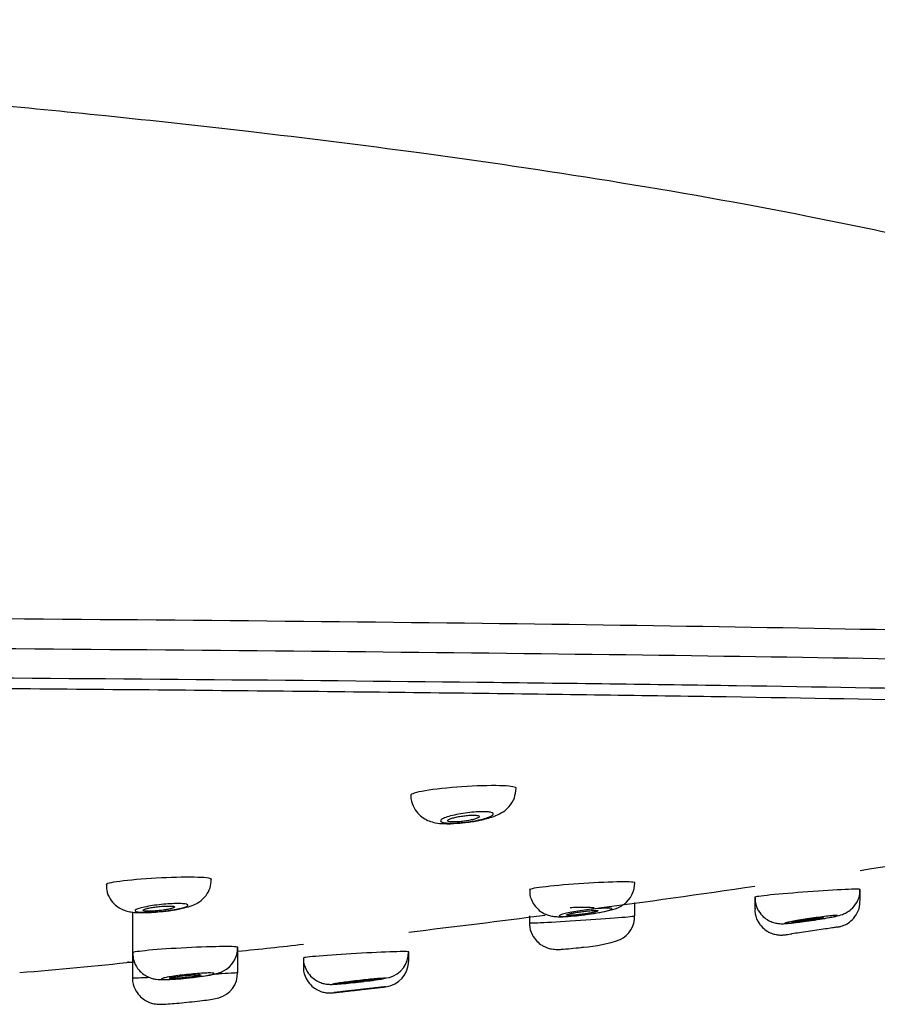
# Model space of a CAD drawing. Units: millimetres. Extents: x 6 to 291, y 4 to 413.
# Drawn here: x 241 to 246, y 281 to 287 of the extents above; entities that cross this region are included whole.
import ezdxf

# ---------------------------------------------------------------- set-up
doc = ezdxf.new("R2010")
doc.units = ezdxf.units.MM
doc.layers.add('Default', color=7, linetype='Continuous')

msp = doc.modelspace()

# ---------------------------------------------------------------- linework, layer by layer
at = {"layer": 'Default', "color": 7, "linetype": 'Continuous'}
for p, q in [((246.20565, 281.3862), (246.20565, 281.45893)), ((244.78026, 281.29216), (244.78026, 281.37606)), ((245.53898, 281.41024), (245.53898, 281.33751)), ((241.60212, 281.31604), (241.60212, 281.05867)), ((244.1136, 281.29306), (244.1136, 281.24824)), ((241.60212, 281.05867), (241.60212, 280.89985)), ((242.26879, 280.93394), (242.26879, 281.09276)), ((243.34971, 281.0087), (243.34971, 281.06386)), ((242.68304, 281.02612), (242.68304, 280.97096)), ((242.87299, 280.8056), (242.9174, 280.81061)), ((243.1146, 280.83303), (243.18694, 280.84132))]:
    msp.add_line(p, q, dxfattribs=at)
for centre, radius, start, end in [((243.07587, 282.24601), 0.96505, 347.532864, 351.261144), ((233.4424, 364.26657), 83.66585, 278.7752185, 280.3634305), ((241.94411, 281.51683), 0.15574, 322.258684, 1.847446), ((244.61387, 281.4995), 0.16569, 306.468659, 0.615582), ((233.4424, 364.26657), 83.66585, 277.5979335, 278.3137837), ((233.4424, 364.26657), 83.66585, 276.8012986, 277.3962698), ((244.61842, 281.28607), 0.1597, 295.339362, 2.141318), ((233.4424, 364.26657), 83.66585, 276.0562676, 276.3416916), ((244.40523, 281.93379), 0.84059, 273.434843, 289.568085), ((242.10766, 281.08549), 0.15852, 295.996152, 2.607794), ((243.1855, 281.05941), 0.16227, 285.048606, 1.613669), ((233.4424, 364.26657), 83.66585, 275.1057571, 275.6028081), ((243.18303, 281.00863), 0.16662, 276.554604, 0.034601), ((242.10589, 280.92806), 0.16044, 285.264554, 2.090517), ((242.89826, 282.42467), 1.5572, 274.840406, 276.234002), ((242.89826, 282.42467), 1.5572, 276.899198, 282.211368), ((236.78299, 335.93862), 55.4682, 276.541378, 276.64545)]:
    msp.add_arc(centre, radius, start, end, dxfattribs=at)
msp.add_ellipse((244.44646, 281.34306), major_axis=(-0.07592, 0), ratio=0.0174238, start_param=3.1412901, end_param=6.2831853, dxfattribs=at)
for points, knots in [([(251.56679, 282.86304), (251.52721, 283.03157), (251.45706, 283.30826), (251.18725, 283.68062), (250.87368, 283.96435), (250.33114, 284.33596), (249.51618, 284.71789), (248.40124, 285.10851), (247.1838, 285.44336), (245.90745, 285.72242), (244.63845, 285.94683), (243.45807, 286.12005), (242.39501, 286.25261), (241.47348, 286.35298), (240.66818, 286.43148), (239.89732, 286.49963), (239.05153, 286.56724), (238.02004, 286.6407), (236.87174, 286.71154), (235.71887, 286.77237), (234.68362, 286.81963), (233.82156, 286.85422), (233.02897, 286.88276), (232.27137, 286.90732), (231.48418, 286.92995), (230.80339, 286.94736), (230.31233, 286.95898), (230.09355, 286.96371), (230.02613, 286.96517)], [0, 0, 0, 0, 0.0209238, 0.0402701, 0.0589453, 0.0771343, 0.1272228, 0.1777555, 0.2338399, 0.2946365, 0.3510441, 0.4047692, 0.4528879, 0.4931586, 0.527733, 0.5602837, 0.596399, 0.6415707, 0.6969285, 0.7496975, 0.7954255, 0.8350471, 0.8643675, 0.9007055, 0.9366144, 0.9688844, 0.9918141, 1, 1, 1, 1]), ([(228.01506, 283.20286), (229.42164, 283.20044), (230.82786, 283.20478), (233.63208, 283.20211), (235.02832, 283.19915), (237.09787, 283.19266), (237.78397, 283.19011), (239.12867, 283.18395), (239.78932, 283.18033), (241.73108, 283.16739), (242.97229, 283.15603), (245.31923, 283.12523), (246.37458, 283.10636), (247.7729, 283.0747), (248.21055, 283.06358), (249.01229, 283.04103), (249.37574, 283.02959), (250.02888, 283.00667), (250.31607, 282.99523), (250.81065, 282.97252), (251.01797, 282.96129), (251.34822, 282.93916), (251.47478, 282.9285), (251.60288, 282.91182), (251.63417, 282.90619), (251.66925, 282.89407), (251.67174, 282.88748), (251.67171, 282.88145)], [0, 0, 0, 0, 0.125, 0.125, 0.25, 0.25, 0.3125, 0.3125, 0.375, 0.375, 0.5, 0.5, 0.625, 0.625, 0.6875, 0.6875, 0.75, 0.75, 0.8125, 0.8125, 0.875, 0.875, 0.9375, 0.9375, 0.96875, 0.96875, 1, 1, 1, 1]), ([(251.57656, 282.70034), (251.57652, 282.70634), (251.57256, 282.71214), (251.53634, 282.72392), (251.50511, 282.72987), (251.37803, 282.74814), (251.25237, 282.76017), (250.92336, 282.78391), (250.71675, 282.79566), (250.22418, 282.8188), (249.93816, 282.83015), (249.28772, 282.85225), (248.92573, 282.86297), (248.12712, 282.88358), (247.69125, 282.89346), (246.29839, 282.92127), (245.24643, 282.93759), (242.90844, 282.96546), (241.67188, 282.97637), (239.73746, 282.98934), (239.07933, 282.99308), (237.7398, 282.99956), (237.05637, 283.00232), (234.99536, 283.00936), (233.60495, 283.01231), (230.81265, 283.01635), (229.41243, 283.01748), (228.01185, 283.01835)], [0, 0, 0, 0, 0.03125, 0.03125, 0.0625, 0.0625, 0.125, 0.125, 0.1875, 0.1875, 0.25, 0.25, 0.3125, 0.3125, 0.375, 0.375, 0.5, 0.5, 0.625, 0.625, 0.6875, 0.6875, 0.75, 0.75, 0.875, 0.875, 1, 1, 1, 1]), ([(227.98843, 282.83004), (229.36323, 282.82849), (230.73756, 282.8278), (233.47879, 282.82477), (234.84419, 282.82251), (236.86936, 282.81704), (237.54131, 282.81494), (238.85869, 282.80947), (239.50609, 282.80612), (241.41002, 282.7948), (242.62784, 282.78484), (244.35537, 282.76515), (244.90479, 282.75796), (245.94012, 282.7424), (246.4278, 282.734), (247.3422, 282.71558), (247.77085, 282.70548), (248.55548, 282.68461), (248.91078, 282.67376), (249.54829, 282.65122), (249.82767, 282.6396), (250.30868, 282.6159), (250.51007, 282.60382), (250.82999, 282.57973), (250.94984, 282.56757), (251.07009, 282.54924), (251.10029, 282.54319), (251.14073, 282.53139), (251.15002, 282.52527), (251.15095, 282.51965)], [0, 0, 0, 0, 0.125, 0.125, 0.25, 0.25, 0.3125, 0.3125, 0.375, 0.375, 0.5, 0.5, 0.5625, 0.5625, 0.625, 0.625, 0.6875, 0.6875, 0.75, 0.75, 0.8125, 0.8125, 0.875, 0.875, 0.9375, 0.9375, 0.96875, 0.96875, 1, 1, 1, 1]), ([(250.90903, 282.45989), (250.90077, 282.47031), (250.86149, 282.48083), (250.71281, 282.50303), (250.59445, 282.51477), (250.27949, 282.53795), (250.08291, 282.54939), (249.60823, 282.57205), (249.33065, 282.58322), (248.39616, 282.61537), (247.63299, 282.63533), (246.26328, 282.66266), (245.77572, 282.67121), (244.75086, 282.68722), (244.2122, 282.69466), (243.08292, 282.7083), (242.48889, 282.71457), (241.27016, 282.72598), (240.64816, 282.73093), (238.75061, 282.74445), (237.44303, 282.75128), (234.76822, 282.76202), (233.41485, 282.76553), (230.70651, 282.77126), (229.34785, 282.77322), (227.98794, 282.77481)], [0, 0, 0, 0, 0.0551537, 0.0551537, 0.1181435, 0.1181435, 0.1811332, 0.1811332, 0.244123, 0.244123, 0.3701025, 0.3701025, 0.4330922, 0.4330922, 0.496082, 0.496082, 0.5590717, 0.5590717, 0.6220615, 0.6220615, 0.748041, 0.748041, 0.8740205, 0.8740205, 1, 1, 1, 1]), ([(244.02974, 282.09979), (244.02966, 282.10745), (243.99996, 282.11309), (243.89014, 282.11795), (243.80544, 282.11642), (243.63169, 282.10616), (243.54321, 282.09753), (243.41094, 282.07782), (243.36986, 282.06716), (243.36337, 282.05776), (243.36312, 282.05702), (243.36314, 282.0563)], [0, 0, 0, 0, 0.2286005, 0.2286005, 0.4785004, 0.4785004, 0.7284003, 0.7284003, 0.9783002, 0.9783002, 1, 1, 1, 1]), ([(243.36437, 282.05711), (243.3639, 282.05419), (243.36041, 282.03213), (243.37431, 281.9884), (243.40303, 281.94216), (243.44014, 281.91048), (243.47928, 281.89091), (243.52293, 281.87941), (243.57718, 281.87421), (243.64858, 281.87573), (243.69976, 281.88209), (243.72368, 281.88521)], [0, 0, 0, 0, 0.0164758, 0.1444262, 0.256534, 0.3524919, 0.4432409, 0.539111, 0.6720668, 0.8677105, 1, 1, 1, 1]), ([(243.72368, 281.88521), (243.72974, 281.88586), (243.76201, 281.88936), (243.82894, 281.90324), (243.89292, 281.92181), (243.94424, 281.94685), (243.98974, 281.98336), (244.00712, 282.01617), (244.01816, 282.03768)], [0, 0, 0, 0, 0.0433298, 0.2679307, 0.5214248, 0.6869298, 0.8252387, 1, 1, 1, 1]), ([(243.88442, 281.93499), (243.88311, 281.93151), (243.87845, 281.92761), (243.87086, 281.92361), (243.86328, 281.91961), (243.85258, 281.9154), (243.83963, 281.91132), (243.82659, 281.90721), (243.81091, 281.90312), (243.79388, 281.89939), (243.77689, 281.89567), (243.75808, 281.89221), (243.73904, 281.8893), (243.72027, 281.88644), (243.70074, 281.88404), (243.68213, 281.88231), (243.6639, 281.88062), (243.64604, 281.87953), (243.6301, 281.87915), (243.61442, 281.87877), (243.60016, 281.87907), (243.5885, 281.88001), (243.57691, 281.88094), (243.56757, 281.88253), (243.56122, 281.88466), (243.55482, 281.88679), (243.55127, 281.88952), (243.55079, 281.89262), (243.55031, 281.89577), (243.553, 281.89937), (243.55859, 281.90315), (243.56429, 281.90701), (243.57316, 281.91114), (243.58446, 281.91523), (243.59593, 281.91937), (243.61022, 281.92356), (243.62616, 281.92747), (243.64213, 281.93139), (243.66021, 281.93512), (243.6789, 281.93834), (243.69736, 281.94153), (243.71694, 281.94432), (243.73595, 281.94645), (243.75459, 281.94853), (243.7732, 281.95004), (243.79018, 281.95084), (243.80683, 281.95163), (243.82237, 281.95175), (243.83549, 281.9512), (243.84849, 281.95065), (243.85946, 281.94942), (243.86754, 281.94763), (243.87566, 281.94583), (243.88108, 281.94342), (243.88342, 281.94058), (243.88484, 281.93887), (243.88517, 281.93699), (243.88442, 281.93499)], [0, 0, 0, 0, 0.0549585, 0.0549585, 0.0549585, 0.1098854, 0.1098854, 0.1098854, 0.1652452, 0.1652452, 0.1652452, 0.2204677, 0.2204677, 0.2204677, 0.2748701, 0.2748701, 0.2748701, 0.3281499, 0.3281499, 0.3281499, 0.3805175, 0.3805175, 0.3805175, 0.4325683, 0.4325683, 0.4325683, 0.4850079, 0.4850079, 0.4850079, 0.5383737, 0.5383737, 0.5383737, 0.5928292, 0.5928292, 0.5928292, 0.648076, 0.648076, 0.648076, 0.7034423, 0.7034423, 0.7034423, 0.758172, 0.758172, 0.758172, 0.8117994, 0.8117994, 0.8117994, 0.8643792, 0.8643792, 0.8643792, 0.9164315, 0.9164315, 0.9164315, 0.9686764, 0.9686764, 0.9686764, 1, 1, 1, 1]), ([(243.59644, 281.89485), (243.59644, 281.89294), (243.59832, 281.89125), (243.60198, 281.88991), (243.60564, 281.88857), (243.61118, 281.88756), (243.61815, 281.88695), (243.62502, 281.88636), (243.63349, 281.88615), (243.64283, 281.88634), (243.65209, 281.88653), (243.66246, 281.88713), (243.67309, 281.88807), (243.68377, 281.88902), (243.695, 281.89034), (243.70586, 281.89193), (243.7169, 281.89355), (243.72786, 281.89548), (243.73789, 281.89757), (243.74811, 281.89971), (243.75763, 281.90206), (243.76571, 281.90445), (243.7739, 281.90688), (243.78083, 281.9094), (243.78591, 281.91182), (243.79101, 281.91425), (243.79439, 281.91664), (243.79574, 281.91879), (243.79708, 281.92091), (243.79646, 281.92286), (243.79388, 281.92446), (243.79136, 281.92603), (243.78687, 281.9273), (243.7808, 281.92817), (243.77484, 281.92901), (243.76717, 281.92948), (243.75845, 281.92954), (243.74983, 281.9296), (243.73994, 281.92925), (243.7296, 281.92853), (243.71925, 281.92781), (243.70818, 281.9267), (243.69727, 281.92529), (243.68623, 281.92387), (243.67507, 281.9221), (243.66466, 281.92014), (243.65406, 281.91814), (243.64396, 281.91589), (243.63516, 281.91356), (243.62621, 281.91119), (243.61836, 281.90868), (243.61225, 281.90624), (243.60609, 281.90377), (243.60152, 281.9013), (243.59896, 281.89904), (243.59729, 281.89756), (243.59644, 281.89615), (243.59644, 281.89485)], [0, 0, 0, 0, 0.0531843, 0.0531843, 0.0531843, 0.1064169, 0.1064169, 0.1064169, 0.158975, 0.158975, 0.158975, 0.2110926, 0.2110926, 0.2110926, 0.2634531, 0.2634531, 0.2634531, 0.3166249, 0.3166249, 0.3166249, 0.3708454, 0.3708454, 0.3708454, 0.425916, 0.425916, 0.425916, 0.4812537, 0.4812537, 0.4812537, 0.5361293, 0.5361293, 0.5361293, 0.5900141, 0.5900141, 0.5900141, 0.6428412, 0.6428412, 0.6428412, 0.6950189, 0.6950189, 0.6950189, 0.7472183, 0.7472183, 0.7472183, 0.8000824, 0.8000824, 0.8000824, 0.8539774, 0.8539774, 0.8539774, 0.9088414, 0.9088414, 0.9088414, 0.9641829, 0.9641829, 0.9641829, 1, 1, 1, 1]), ([(242.10098, 281.52246), (242.10545, 281.52918), (242.07371, 281.53406), (241.95686, 281.53761), (241.87158, 281.5362), (241.69779, 281.52787), (241.60977, 281.52102), (241.4793, 281.50554), (241.43962, 281.49724), (241.43489, 281.49017), (241.43475, 281.48975), (241.43476, 281.48933)], [0, 0, 0, 0, 0.2460113, 0.2460113, 0.4920227, 0.4920227, 0.738034, 0.738034, 0.9840454, 0.9840454, 1, 1, 1, 1]), ([(241.43751, 281.48953), (241.437, 281.47647), (241.43627, 281.44649), (241.45698, 281.40026), (241.4891, 281.36212), (241.52446, 281.33766), (241.55998, 281.32327), (241.59755, 281.31527), (241.64455, 281.31153), (241.70987, 281.31237), (241.75884, 281.31684), (241.78214, 281.31908)], [0, 0, 0, 0, 0.0740718, 0.1977046, 0.2979438, 0.3865266, 0.4689403, 0.5543679, 0.6784238, 0.8681137, 1, 1, 1, 1]), ([(244.78011, 281.50098), (244.78276, 281.50572), (244.74912, 281.50801), (244.62959, 281.50665), (244.54358, 281.50294), (244.36981, 281.49168), (244.28249, 281.4842), (244.15442, 281.46948), (244.11639, 281.46256), (244.11365, 281.45772), (244.1136, 281.45755), (244.1136, 281.45738)], [0, 0, 0, 0, 0.2476627, 0.2476627, 0.4953254, 0.4953254, 0.7429882, 0.7429882, 0.9906509, 0.9906509, 1, 1, 1, 1]), ([(241.78214, 281.31908), (241.7869, 281.31945), (241.81614, 281.32179), (241.8777, 281.33106), (241.93997, 281.34398), (241.98535, 281.35868), (242.03021, 281.38141), (242.05279, 281.40569), (242.06727, 281.4215)], [0, 0, 0, 0, 0.0375221, 0.267344, 0.5126535, 0.6919171, 0.8289322, 1, 1, 1, 1]), ([(244.11637, 281.45769), (244.11566, 281.44682), (244.11417, 281.41831), (244.1334, 281.37276), (244.1649, 281.33371), (244.19931, 281.30917), (244.23232, 281.29537), (244.26199, 281.28888), (244.29173, 281.28626), (244.33036, 281.2864), (244.38966, 281.2904), (244.43567, 281.2959), (244.45859, 281.29871)], [0, 0, 0, 0, 0.0613056, 0.1866307, 0.2866735, 0.3721224, 0.4471035, 0.5137371, 0.5820692, 0.6960463, 0.869739, 1, 1, 1, 1]), ([(246.20563, 281.45881), (246.2065, 281.46141), (246.17106, 281.4613), (246.0491, 281.45589), (245.96245, 281.45058), (245.78874, 281.43786), (245.70202, 281.4305), (245.57628, 281.41773), (245.53988, 281.41259), (245.53899, 281.41), (245.53898, 281.40997), (245.53898, 281.40994)], [0, 0, 0, 0, 0.2492641, 0.2492641, 0.4985281, 0.4985281, 0.7477922, 0.7477922, 0.9970562, 0.9970562, 1, 1, 1, 1]), ([(246.09511, 281.30137), (246.10394, 281.30498), (246.1209, 281.31225), (246.15568, 281.33647), (246.18654, 281.3756), (246.20515, 281.42179), (246.20361, 281.44804), (246.20292, 281.45779)], [0, 0, 0, 0, 0.142346, 0.3206969, 0.5962909, 0.8709174, 1, 1, 1, 1]), ([(241.95185, 281.35823), (241.95089, 281.35567), (241.94663, 281.35277), (241.93945, 281.34976), (241.93228, 281.34676), (241.92199, 281.34357), (241.90945, 281.34046), (241.89684, 281.33733), (241.88161, 281.33419), (241.865, 281.3313), (241.84839, 281.32842), (241.82994, 281.3257), (241.8112, 281.32338), (241.7926, 281.32108), (241.77318, 281.31911), (241.75458, 281.31764), (241.7362, 281.31619), (241.71812, 281.31519), (241.70187, 281.31472), (241.68579, 281.31426), (241.67105, 281.31431), (241.6589, 281.31488), (241.6468, 281.31544), (241.63693, 281.31653), (241.63008, 281.31804), (241.6232, 281.31956), (241.61918, 281.32156), (241.61829, 281.32386), (241.6174, 281.32619), (241.61969, 281.32889), (241.62493, 281.33175), (241.63023, 281.33464), (241.6387, 281.33777), (241.64963, 281.34088), (241.66067, 281.34402), (241.67451, 281.34723), (241.69003, 281.35024), (241.70558, 281.35326), (241.72325, 281.35616), (241.74157, 281.3587), (241.75979, 281.36123), (241.77916, 281.36347), (241.79805, 281.36523), (241.81674, 281.36697), (241.83547, 281.36829), (241.85266, 281.36907), (241.86966, 281.36984), (241.88563, 281.3701), (241.89921, 281.36984), (241.9127, 281.36958), (241.92422, 281.36879), (241.93282, 281.36754), (241.94143, 281.36629), (241.94735, 281.36455), (241.95014, 281.36246), (241.95185, 281.36118), (241.95242, 281.35976), (241.95185, 281.35823)], [0, 0, 0, 0, 0.0543512, 0.0543512, 0.0543512, 0.1086821, 0.1086821, 0.1086821, 0.1632909, 0.1632909, 0.1632909, 0.217891, 0.217891, 0.217891, 0.2720852, 0.2720852, 0.2720852, 0.325658, 0.325658, 0.325658, 0.3786731, 0.3786731, 0.3786731, 0.4314357, 0.4314357, 0.4314357, 0.4843531, 0.4843531, 0.4843531, 0.5377643, 0.5377643, 0.5377643, 0.5918024, 0.5918024, 0.5918024, 0.6463315, 0.6463315, 0.6463315, 0.700992, 0.700992, 0.700992, 0.7553551, 0.7553551, 0.7553551, 0.8091247, 0.8091247, 0.8091247, 0.8622782, 0.8622782, 0.8622782, 0.9150677, 0.9150677, 0.9150677, 0.9678951, 0.9678951, 0.9678951, 1, 1, 1, 1]), ([(244.45859, 281.29871), (244.46166, 281.29906), (244.48744, 281.30196), (244.54339, 281.31066), (244.61414, 281.3247), (244.65687, 281.33476), (244.69721, 281.35523), (244.70958, 281.36423), (244.71236, 281.36625)], [0, 0, 0, 0, 0.0277462, 0.2707504, 0.5208774, 0.8345884, 0.9682265, 1, 1, 1, 1]), ([(245.54099, 281.41004), (245.54127, 281.39318), (245.54248, 281.36069), (245.56616, 281.31406), (245.5988, 281.27952), (245.63247, 281.25856), (245.66332, 281.24753), (245.68867, 281.24321), (245.70717, 281.24224), (245.72481, 281.24252), (245.7505, 281.24428), (245.79697, 281.24922), (245.86439, 281.25805), (245.93415, 281.26829), (246.00049, 281.27937), (246.05147, 281.28843), (246.07906, 281.29655), (246.09511, 281.30137)], [0, 0, 0, 0, 0.0603002, 0.1352324, 0.1955304, 0.246613, 0.2898869, 0.3250477, 0.3516806, 0.3799504, 0.4358544, 0.5360557, 0.6239479, 0.7155359, 0.8068182, 0.9014133, 1, 1, 1, 1]), ([(246.0655, 281.22153), (246.06721, 281.22182), (246.06962, 281.22226), (246.07744, 281.22392), (246.0943, 281.22832), (246.12298, 281.24029), (246.15955, 281.26743), (246.19001, 281.30981), (246.2062, 281.35378), (246.20392, 281.37835), (246.20314, 281.38602)], [0, 0, 0, 0, 0.061612, 0.09023, 0.1362301, 0.2793069, 0.4656496, 0.6822613, 0.9145893, 1, 1, 1, 1]), ([(241.66808, 281.32755), (241.66808, 281.32611), (241.66998, 281.32484), (241.67365, 281.32385), (241.67732, 281.32286), (241.68287, 281.32213), (241.68983, 281.32171), (241.69675, 281.3213), (241.70525, 281.32118), (241.71464, 281.32138), (241.72399, 281.32158), (241.73447, 281.32209), (241.74521, 281.32287), (241.756, 281.32365), (241.76734, 281.32472), (241.77832, 281.326), (241.7894, 281.32729), (241.80042, 281.32882), (241.81047, 281.33046), (241.82064, 281.33213), (241.83011, 281.33395), (241.83811, 281.3358), (241.84618, 281.33765), (241.85297, 281.33957), (241.85793, 281.3414), (241.8629, 281.34324), (241.86617, 281.34503), (241.86744, 281.34663), (241.86871, 281.34821), (241.86804, 281.34966), (241.86547, 281.35083), (241.86293, 281.35199), (241.85845, 281.35292), (241.85241, 281.35353), (241.84643, 281.35413), (241.83875, 281.35445), (241.83, 281.35445), (241.82131, 281.35445), (241.81133, 281.35413), (241.80089, 281.35353), (241.79044, 281.35292), (241.77924, 281.35201), (241.76821, 281.35088), (241.7571, 281.34974), (241.74585, 281.34833), (241.73538, 281.34678), (241.7248, 281.34521), (241.71472, 281.34345), (241.70596, 281.34165), (241.69712, 281.33982), (241.68938, 281.3379), (241.68339, 281.33604), (241.67736, 281.33417), (241.67293, 281.33231), (241.67046, 281.33062), (241.66888, 281.32953), (241.66808, 281.3285), (241.66808, 281.32755)], [0, 0, 0, 0, 0.0533309, 0.0533309, 0.0533309, 0.1066882, 0.1066882, 0.1066882, 0.1596789, 0.1596789, 0.1596789, 0.2124668, 0.2124668, 0.2124668, 0.2654488, 0.2654488, 0.2654488, 0.3189347, 0.3189347, 0.3189347, 0.3730224, 0.3730224, 0.3730224, 0.4275533, 0.4275533, 0.4275533, 0.4821699, 0.4821699, 0.4821699, 0.5364683, 0.5364683, 0.5364683, 0.5901848, 0.5901848, 0.5901848, 0.6433188, 0.6433188, 0.6433188, 0.6961266, 0.6961266, 0.6961266, 0.7490005, 0.7490005, 0.7490005, 0.8022999, 0.8022999, 0.8022999, 0.8562041, 0.8562041, 0.8562041, 0.9106338, 0.9106338, 0.9106338, 0.9652752, 0.9652752, 0.9652752, 1, 1, 1, 1]), ([(244.63569, 281.33649), (244.63513, 281.33481), (244.63131, 281.33268), (244.6246, 281.33029), (244.61788, 281.3279), (244.60809, 281.32519), (244.59604, 281.32238), (244.5839, 281.31954), (244.56913, 281.31653), (244.55296, 281.31358), (244.53667, 281.3106), (244.51849, 281.30762), (244.49993, 281.30486), (244.48136, 281.3021), (244.46189, 281.29949), (244.44315, 281.29726), (244.42453, 281.29505), (244.4061, 281.29314), (244.38945, 281.29171), (244.37298, 281.29029), (244.35778, 281.2893), (244.34516, 281.28882), (244.33266, 281.28834), (244.32234, 281.28835), (244.31507, 281.28886), (244.30783, 281.28936), (244.30341, 281.29036), (244.30215, 281.29177), (244.30089, 281.29318), (244.30276, 281.29505), (244.30758, 281.29721), (244.31244, 281.29939), (244.32043, 281.30194), (244.33087, 281.30463), (244.34143, 281.30736), (244.35478, 281.31031), (244.36982, 281.31326), (244.385, 281.31623), (244.40231, 281.31927), (244.42035, 281.32213), (244.43844, 281.325), (244.45776, 281.32777), (244.47669, 281.33021), (244.49554, 281.33263), (244.51454, 281.33479), (244.53207, 281.3365), (244.54944, 281.33819), (244.56585, 281.33948), (244.5799, 281.34027), (244.5938, 281.34104), (244.60578, 281.34134), (244.61482, 281.34113), (244.6238, 281.34093), (244.63013, 281.34022), (244.6333, 281.33907), (244.63523, 281.33838), (244.63603, 281.33751), (244.63569, 281.33649)], [0, 0, 0, 0, 0.0537034, 0.0537034, 0.0537034, 0.1073775, 0.1073775, 0.1073775, 0.1614792, 0.1614792, 0.1614792, 0.2159987, 0.2159987, 0.2159987, 0.2705795, 0.2705795, 0.2705795, 0.3248328, 0.3248328, 0.3248328, 0.3785157, 0.3785157, 0.3785157, 0.4316429, 0.4316429, 0.4316429, 0.4844725, 0.4844725, 0.4844725, 0.5373845, 0.5373845, 0.5373845, 0.5907198, 0.5907198, 0.5907198, 0.6446411, 0.6446411, 0.6446411, 0.6990616, 0.6990616, 0.6990616, 0.7536714, 0.7536714, 0.7536714, 0.8080676, 0.8080676, 0.8080676, 0.8619399, 0.8619399, 0.8619399, 0.9152173, 0.9152173, 0.9152173, 0.9680956, 0.9680956, 0.9680956, 1, 1, 1, 1]), ([(244.44693, 281.30228), (244.45824, 281.30378), (244.4697, 281.30546), (244.48034, 281.30719), (244.49099, 281.30891), (244.50111, 281.31074), (244.50989, 281.31251), (244.51868, 281.31428), (244.52636, 281.31604), (244.53227, 281.31766), (244.53816, 281.31926), (244.54246, 281.32076), (244.54479, 281.32202), (244.5471, 281.32327), (244.54754, 281.32432), (244.54606, 281.32508), (244.54459, 281.32583), (244.54119, 281.32633), (244.53615, 281.32651), (244.53114, 281.3267), (244.52437, 281.32659), (244.51641, 281.3262), (244.50845, 281.32581), (244.49908, 281.32512), (244.48907, 281.3242), (244.479, 281.32327), (244.46801, 281.32207), (244.457, 281.32071), (244.44588, 281.31934), (244.43443, 281.31776), (244.42359, 281.3161), (244.41264, 281.31442), (244.40201, 281.31263), (244.39256, 281.31085), (244.38307, 281.30907), (244.37451, 281.30726), (244.36761, 281.30558), (244.36072, 281.3039), (244.35529, 281.3023), (244.35179, 281.30091), (244.34833, 281.29954), (244.34666, 281.29833), (244.34696, 281.29741), (244.34726, 281.29649), (244.34949, 281.29582), (244.35348, 281.29545), (244.35743, 281.29508), (244.36322, 281.29501), (244.37036, 281.29522), (244.37748, 281.29544), (244.38613, 281.29595), (244.39561, 281.29672), (244.40513, 281.29749), (244.41573, 281.29853), (244.42655, 281.29977), (244.43324, 281.30053), (244.44011, 281.30138), (244.44693, 281.30228)], [0, 0, 0, 0, 0.0544792, 0.0544792, 0.0544792, 0.1089486, 0.1089486, 0.1089486, 0.1635378, 0.1635378, 0.1635378, 0.2179105, 0.2179105, 0.2179105, 0.2717687, 0.2717687, 0.2717687, 0.3250474, 0.3250474, 0.3250474, 0.3779398, 0.3779398, 0.3779398, 0.4308025, 0.4308025, 0.4308025, 0.483999, 0.483999, 0.483999, 0.5377501, 0.5377501, 0.5377501, 0.5920409, 0.5920409, 0.5920409, 0.6466198, 0.6466198, 0.6466198, 0.7011002, 0.7011002, 0.7011002, 0.7551353, 0.7551353, 0.7551353, 0.8085811, 0.8085811, 0.8085811, 0.8615588, 0.8615588, 0.8615588, 0.9143905, 0.9143905, 0.9143905, 0.9674529, 0.9674529, 0.9674529, 1, 1, 1, 1]), ([(245.54119, 281.33767), (245.54044, 281.3315), (245.53754, 281.30595), (245.55409, 281.26144), (245.58454, 281.21955), (245.61841, 281.19347), (245.65046, 281.17884), (245.67845, 281.17211), (245.69963, 281.1703), (245.71361, 281.17062), (245.72032, 281.17113), (245.72411, 281.17149), (245.72865, 281.172), (245.73845, 281.17325), (245.75317, 281.17524), (245.77197, 281.17792), (245.77453, 281.17828)], [0, 0, 0, 0, 0.0431984, 0.2073393, 0.334506, 0.4399198, 0.5289712, 0.6021426, 0.6584509, 0.6920587, 0.709265, 0.7239112, 0.7469352, 0.8064138, 0.9773045, 1, 1, 1, 1]), ([(244.11543, 281.24854), (244.11478, 281.24381), (244.11154, 281.21944), (244.12708, 281.17553), (244.1567, 281.13263), (244.19045, 281.1055), (244.22278, 281.08995), (244.25109, 281.08258), (244.27318, 281.08005), (244.29381, 281.07947), (244.32232, 281.0805), (244.3705, 281.08457), (244.42404, 281.09041), (244.45008, 281.09395), (244.45559, 281.0947)], [0, 0, 0, 0, 0.0265483, 0.1588771, 0.2616523, 0.3472656, 0.4205063, 0.4821119, 0.5313386, 0.5801118, 0.6687312, 0.8301499, 0.9689567, 1, 1, 1, 1]), ([(244.1136, 281.24794), (244.11367, 281.24655), (244.14683, 281.24734), (244.26394, 281.25302), (244.34913, 281.25801), (244.5249, 281.26955), (244.61201, 281.27587), (244.73863, 281.28624), (244.77747, 281.29024), (244.78011, 281.2919)], [0, 0, 0, 0, 0.24286442, 0.24286442, 0.49524294, 0.49524294, 0.74762147, 0.74762147, 1, 1, 1, 1]), ([(246.06354, 281.29413), (246.06336, 281.29335), (246.05998, 281.2921), (246.0537, 281.29048), (246.04742, 281.28885), (246.03809, 281.28682), (246.02647, 281.28453), (246.01479, 281.28223), (246.00048, 281.27962), (245.98473, 281.27691), (245.96881, 281.27418), (245.95099, 281.27127), (245.93272, 281.26842), (245.9143, 281.26555), (245.89492, 281.26267), (245.87619, 281.26001), (245.85742, 281.25735), (245.83877, 281.25483), (245.82182, 281.25269), (245.80495, 281.25055), (245.78929, 281.24871), (245.77617, 281.24733), (245.76319, 281.24597), (245.75233, 281.24501), (245.74455, 281.24455), (245.73685, 281.2441), (245.73194, 281.24412), (245.73024, 281.24461), (245.72855, 281.2451), (245.72998, 281.24606), (245.73441, 281.24743), (245.73885, 281.2488), (245.7464, 281.2506), (245.75642, 281.25269), (245.76652, 281.25479), (245.77941, 281.25725), (245.79401, 281.25984), (245.80878, 281.26247), (245.82569, 281.26532), (245.84338, 281.26815), (245.86123, 281.27102), (245.88036, 281.27395), (245.89919, 281.2767), (245.91809, 281.27947), (245.93721, 281.28214), (245.95497, 281.28449), (245.97265, 281.28682), (245.98947, 281.28891), (246.00398, 281.29055), (246.01836, 281.29218), (246.03087, 281.29343), (246.04043, 281.29419), (246.04989, 281.29494), (246.05673, 281.29523), (246.06036, 281.29503), (246.06258, 281.2949), (246.06365, 281.2946), (246.06354, 281.29413)], [0, 0, 0, 0, 0.05314, 0.05314, 0.05314, 0.1062565, 0.1062565, 0.1062565, 0.1597306, 0.1597306, 0.1597306, 0.213795, 0.213795, 0.213795, 0.268298, 0.268298, 0.268298, 0.3228913, 0.3228913, 0.3228913, 0.3771802, 0.3771802, 0.3771802, 0.4309061, 0.4309061, 0.4309061, 0.4840652, 0.4840652, 0.4840652, 0.5369031, 0.5369031, 0.5369031, 0.589797, 0.589797, 0.589797, 0.6430951, 0.6430951, 0.6430951, 0.6969752, 0.6969752, 0.6969752, 0.7513682, 0.7513682, 0.7513682, 0.8059779, 0.8059779, 0.8059779, 0.8604031, 0.8604031, 0.8604031, 0.9143207, 0.9143207, 0.9143207, 0.9676388, 0.9676388, 0.9676388, 1, 1, 1, 1]), ([(245.77233, 281.25118), (245.77233, 281.25134), (245.77256, 281.25153), (245.77304, 281.25176), (245.77437, 281.25239), (245.77759, 281.2533), (245.78242, 281.2544), (245.78728, 281.25551), (245.7939, 281.25685), (245.80174, 281.25831), (245.80965, 281.25979), (245.81901, 281.26142), (245.82904, 281.26309), (245.83918, 281.26477), (245.8503, 281.26652), (245.86147, 281.26821), (245.87271, 281.26991), (245.88432, 281.27158), (245.89534, 281.2731), (245.90635, 281.27461), (245.91707, 281.276), (245.92661, 281.27715), (245.93607, 281.27829), (245.94462, 281.27924), (245.95152, 281.27989), (245.95835, 281.28054), (245.96376, 281.28092), (245.96728, 281.28101), (245.97076, 281.2811), (245.97248, 281.2809), (245.9723, 281.28043), (245.97212, 281.27996), (245.97005, 281.27921), (245.96627, 281.27824), (245.96248, 281.27727), (245.95686, 281.27605), (245.94989, 281.27468), (245.94285, 281.2733), (245.93426, 281.27174), (245.9248, 281.27012), (245.91525, 281.26849), (245.90456, 281.26675), (245.89361, 281.26505), (245.88664, 281.26396), (245.87946, 281.26288), (245.87232, 281.26183)], [0, 0, 0, 0, 0.0252636, 0.0252636, 0.0252636, 0.0957198, 0.0957198, 0.0957198, 0.1665488, 0.1665488, 0.1665488, 0.2380824, 0.2380824, 0.2380824, 0.3103554, 0.3103554, 0.3103554, 0.3830814, 0.3830814, 0.3830814, 0.4557649, 0.4557649, 0.4557649, 0.5279204, 0.5279204, 0.5279204, 0.599301, 0.599301, 0.599301, 0.6700103, 0.6700103, 0.6700103, 0.7404444, 0.7404444, 0.7404444, 0.8111087, 0.8111087, 0.8111087, 0.8824049, 0.8824049, 0.8824049, 0.9544669, 0.9544669, 0.9544669, 1, 1, 1, 1]), ([(245.87232, 281.26183), (245.86106, 281.26018), (245.84965, 281.25859), (245.83901, 281.25718), (245.82837, 281.25577), (245.81822, 281.25451), (245.80942, 281.25351), (245.80068, 281.25251), (245.79302, 281.25173), (245.78712, 281.25125), (245.78127, 281.25078), (245.77698, 281.25057), (245.7746, 281.25066)], [0, 0, 0, 0, 0.2514244, 0.2514244, 0.2514244, 0.50295617, 0.50295617, 0.50295617, 0.75282721, 0.75282721, 0.75282721, 1, 1, 1, 1]), ([(246.06354, 281.22132), (246.06336, 281.22119), (246.05998, 281.2206), (246.0537, 281.21958), (246.04742, 281.21857), (246.03809, 281.21711), (246.02647, 281.21533), (246.01479, 281.21353), (246.00048, 281.21136), (245.98473, 281.209), (245.96881, 281.20661), (245.95099, 281.20395), (245.93272, 281.20125), (245.9143, 281.19852), (245.89492, 281.19567), (245.87619, 281.19293), (245.85742, 281.19019), (245.83877, 281.18748), (245.82182, 281.18503), (245.80495, 281.1826), (245.78929, 281.18036), (245.77617, 281.17851), (245.77551, 281.17841), (245.77485, 281.17832), (245.77419, 281.17823)], [0, 0, 0, 0, 0.1398681, 0.1398681, 0.1398681, 0.2796742, 0.2796742, 0.2796742, 0.4204217, 0.4204217, 0.4204217, 0.5627229, 0.5627229, 0.5627229, 0.7061784, 0.7061784, 0.7061784, 0.8498717, 0.8498717, 0.8498717, 0.992764, 0.992764, 0.992764, 1, 1, 1, 1]), ([(242.26871, 281.09241), (242.27064, 281.0962), (242.23634, 281.09808), (242.11591, 281.09717), (242.02964, 281.09432), (241.85582, 281.08554), (241.76866, 281.07965), (241.6415, 281.06801), (241.60415, 281.06249), (241.60215, 281.05864), (241.60212, 281.05854), (241.60213, 281.05844)], [0, 0, 0, 0, 0.2482873, 0.2482873, 0.4965745, 0.4965745, 0.7448618, 0.7448618, 0.993149, 0.993149, 1, 1, 1, 1]), ([(241.60373, 281.05834), (241.6044, 281.04006), (241.60634, 281.0071), (241.6306, 280.9608), (241.66256, 280.92738), (241.69561, 280.90671), (241.72611, 280.89557), (241.75191, 280.89063), (241.77672, 280.88854), (241.81129, 280.88824), (241.86661, 280.89108), (241.92064, 280.89528), (241.94257, 280.89775), (241.94287, 280.89779)], [0, 0, 0, 0, 0.1030621, 0.2165861, 0.3094966, 0.3892727, 0.4580695, 0.5164803, 0.5753548, 0.6768485, 0.8549545, 0.9982902, 1, 1, 1, 1]), ([(243.3497, 281.06378), (243.35034, 281.06608), (243.31475, 281.06627), (243.19254, 281.06248), (243.10579, 281.05848), (242.932, 281.04862), (242.84529, 281.04279), (242.71987, 281.03248), (242.68372, 281.02821), (242.68304, 281.02592), (242.68304, 281.0259), (242.68304, 281.02588)], [0, 0, 0, 0, 0.2494738, 0.2494738, 0.4989475, 0.4989475, 0.7484213, 0.7484213, 0.997895, 0.997895, 1, 1, 1, 1]), ([(241.5711, 281.00221), (241.575, 281.00132), (241.58593, 280.99918), (241.59588, 280.99792), (241.60226, 280.99733)], [0, 0, 0, 0, 0.3492734, 1, 1, 1, 1]), ([(242.68488, 281.02638), (242.68423, 281.02168), (242.68102, 280.99758), (242.69632, 280.95414), (242.72538, 280.91156), (242.75853, 280.8845), (242.79023, 280.8689), (242.81779, 280.86139), (242.83852, 280.85886), (242.85367, 280.85829), (242.87399, 280.85858), (242.90533, 280.8606), (242.96427, 280.86585), (243.00607, 280.87043), (243.02965, 280.87303)], [0, 0, 0, 0, 0.0258645, 0.1540906, 0.2537993, 0.3367791, 0.4072701, 0.4657065, 0.5099341, 0.5449915, 0.5934365, 0.7315642, 0.8698518, 1, 1, 1, 1]), ([(242.1194, 280.92707), (242.11899, 280.92579), (242.11534, 280.92416), (242.10878, 280.92233), (242.10221, 280.9205), (242.09255, 280.91841), (242.08061, 280.91623), (242.06861, 280.91405), (242.05398, 280.91172), (242.03792, 280.90943), (242.02179, 280.90714), (242.00377, 280.90482), (241.98535, 280.90268), (241.96691, 280.90054), (241.94756, 280.89852), (241.92891, 280.89678), (241.91032, 280.89504), (241.8919, 280.89354), (241.87522, 280.8924), (241.85863, 280.89126), (241.84329, 280.89046), (241.8305, 280.89005), (241.81778, 280.88964), (241.80722, 280.88961), (241.7997, 280.88997), (241.79222, 280.89033), (241.78754, 280.89107), (241.78607, 280.89215), (241.78459, 280.89322), (241.78627, 280.89466), (241.79096, 280.89633), (241.79566, 280.89801), (241.80351, 280.89997), (241.81386, 280.90206), (241.82427, 280.90416), (241.83749, 280.90645), (241.85243, 280.90873), (241.86745, 280.91102), (241.88462, 280.91337), (241.90252, 280.91559), (241.92046, 280.91781), (241.93963, 280.91996), (241.95845, 280.92185), (241.97723, 280.92373), (241.99618, 280.92542), (242.0137, 280.92676), (242.03113, 280.9281), (242.04764, 280.92913), (242.06183, 280.92978), (242.07593, 280.93041), (242.08812, 280.93068), (242.0974, 280.93056), (242.10663, 280.93044), (242.11322, 280.92992), (242.11662, 280.92906), (242.11872, 280.92853), (242.11965, 280.92786), (242.1194, 280.92707)], [0, 0, 0, 0, 0.0536628, 0.0536628, 0.0536628, 0.1073091, 0.1073091, 0.1073091, 0.1611981, 0.1611981, 0.1611981, 0.2153427, 0.2153427, 0.2153427, 0.2695508, 0.2695508, 0.2695508, 0.3235998, 0.3235998, 0.3235998, 0.3773373, 0.3773373, 0.3773373, 0.4307498, 0.4307498, 0.4307498, 0.4839673, 0.4839673, 0.4839673, 0.5372023, 0.5372023, 0.5372023, 0.5906586, 0.5906586, 0.5906586, 0.6444452, 0.6444452, 0.6444452, 0.6985281, 0.6985281, 0.6985281, 0.7527425, 0.7527425, 0.7527425, 0.8068628, 0.8068628, 0.8068628, 0.8607045, 0.8607045, 0.8607045, 0.9142084, 0.9142084, 0.9142084, 0.9674654, 0.9674654, 0.9674654, 1, 1, 1, 1]), ([(241.94287, 280.89779), (241.96899, 280.90054), (242.01433, 280.9054), (242.08359, 280.91553), (242.12347, 280.92312), (242.1566, 280.9331), (242.17162, 280.94033), (242.17714, 280.94301)], [0, 0, 0, 0, 0.2499743, 0.5056975, 0.7960377, 0.9355749, 1, 1, 1, 1]), ([(242.12568, 280.92464), (242.13986, 280.92544), (242.15328, 280.92621), (242.22863, 280.93058), (242.26677, 280.93313), (242.26871, 280.93385)], [0, 0, 0, 0, 0.1654941, 0.1654941, 1, 1, 1, 1]), ([(242.68501, 280.97117), (242.68432, 280.966), (242.68123, 280.94157), (242.69678, 280.89804), (242.72598, 280.85586), (242.75903, 280.82916), (242.79052, 280.81384), (242.8181, 280.80643), (242.83979, 280.80401), (242.85385, 280.80399), (242.86146, 280.80445), (242.86417, 280.80468), (242.86567, 280.80481), (242.86718, 280.80496), (242.87037, 280.80529), (242.87951, 280.8063), (242.90439, 280.80909), (242.9291, 280.81188), (242.93872, 280.81297)], [0, 0, 0, 0, 0.0330851, 0.181311, 0.2965587, 0.3922777, 0.4730954, 0.5393956, 0.5903807, 0.6248813, 0.6375308, 0.6442465, 0.6500787, 0.6589412, 0.6789297, 0.7747754, 0.9179999, 1, 1, 1, 1]), ([(241.60345, 280.90027), (241.60296, 280.89717), (241.59946, 280.87425), (241.61383, 280.83145), (241.64204, 280.78793), (241.67486, 280.76005), (241.70643, 280.74378), (241.73402, 280.73574), (241.75493, 280.73288), (241.76952, 280.73214), (241.78688, 280.73216), (241.8133, 280.73344), (241.86386, 280.73722), (241.92978, 280.74333), (241.99748, 280.75039), (242.06104, 280.75803), (242.10787, 280.764), (242.13351, 280.76987), (242.14813, 280.77329)], [0, 0, 0, 0, 0.0113017, 0.0967814, 0.163004, 0.2179755, 0.2646464, 0.3033337, 0.3326251, 0.3546989, 0.3828633, 0.4549159, 0.5499993, 0.6351862, 0.724312, 0.8137444, 0.9066116, 1, 1, 1, 1]), ([(241.60213, 280.89962), (241.60214, 280.89903), (241.63605, 280.90018), (241.69806, 280.90293), (241.70167, 280.90309), (241.70537, 280.90325)], [0, 0, 0, 0, 0.9431574, 0.9431574, 1, 1, 1, 1]), ([(241.93545, 280.90115), (241.94672, 280.90231), (241.95813, 280.90361), (241.96874, 280.90495), (241.97935, 280.90628), (241.98946, 280.90769), (241.99822, 280.90906), (242.00699, 280.91043), (242.01466, 280.91179), (242.02058, 280.91303), (242.02649, 280.91427), (242.03082, 280.91543), (242.0332, 280.9164), (242.03557, 280.91737), (242.03607, 280.91819), (242.03467, 280.91878), (242.03327, 280.91937), (242.02995, 280.91976), (242.02496, 280.91991), (242.02, 280.92006), (242.01326, 280.91998), (242.00531, 280.91968), (241.99735, 280.91938), (241.98796, 280.91885), (241.97791, 280.91813), (241.96782, 280.91741), (241.95679, 280.91648), (241.94573, 280.91542), (241.9346, 280.91435), (241.92313, 280.91312), (241.91226, 280.91183), (241.90133, 280.91054), (241.89071, 280.90915), (241.88127, 280.90777), (241.8718, 280.9064), (241.86326, 280.905), (241.85636, 280.9037), (241.84947, 280.9024), (241.84402, 280.90116), (241.84049, 280.90009), (241.83697, 280.89902), (241.83525, 280.89809), (241.83548, 280.89737), (241.8357, 280.89665), (241.83786, 280.89612), (241.84177, 280.89583), (241.84567, 280.89554), (241.85141, 280.89548), (241.85852, 280.89564), (241.86562, 280.8958), (241.87428, 280.8962), (241.88379, 280.8968), (241.89332, 280.8974), (241.90396, 280.89821), (241.91483, 280.89918), (241.9216, 280.89978), (241.92855, 280.90044), (241.93545, 280.90115)], [0, 0, 0, 0, 0.0541716, 0.0541716, 0.0541716, 0.1083386, 0.1083386, 0.1083386, 0.1625586, 0.1625586, 0.1625586, 0.216632, 0.216632, 0.216632, 0.2703958, 0.2703958, 0.2703958, 0.3238252, 0.3238252, 0.3238252, 0.3770429, 0.3770429, 0.3770429, 0.4302616, 0.4302616, 0.4302616, 0.483692, 0.483692, 0.483692, 0.5374538, 0.5374538, 0.5374538, 0.5915242, 0.5915242, 0.5915242, 0.6457447, 0.6457447, 0.6457447, 0.6998876, 0.6998876, 0.6998876, 0.7537582, 0.7537582, 0.7537582, 0.8072838, 0.8072838, 0.8072838, 0.8605454, 0.8605454, 0.8605454, 0.9137384, 0.9137384, 0.9137384, 0.967085, 0.967085, 0.967085, 1, 1, 1, 1]), ([(243.03509, 280.87369), (243.0284, 280.87293), (243.02171, 280.87218), (243.0151, 280.87146), (242.99643, 280.86941), (242.97788, 280.86748), (242.961, 280.86584), (242.94417, 280.86421), (242.92854, 280.86281), (242.91543, 280.86178), (242.9024, 280.86075), (242.89149, 280.86004), (242.88364, 280.85973), (242.87584, 280.85941), (242.87083, 280.85947), (242.86905, 280.85989), (242.86727, 280.86031), (242.86865, 280.86111), (242.87305, 280.86222), (242.87745, 280.86334), (242.885, 280.86479), (242.89507, 280.86646), (242.90517, 280.86814), (242.91809, 280.87009), (242.93275, 280.87214), (242.94751, 280.87421), (242.96442, 280.87645), (242.98212, 280.87866), (242.99991, 280.88089), (243.01897, 280.88316), (243.03773, 280.88529), (243.05654, 280.88742), (243.07557, 280.88947), (243.09323, 280.89126), (243.11086, 280.89305), (243.12761, 280.89463), (243.14209, 280.89587), (243.15649, 280.8971), (243.16903, 280.89804), (243.17864, 280.89859), (243.18819, 280.89913), (243.19512, 280.89931), (243.19884, 280.89912), (243.20114, 280.899), (243.20227, 280.89873), (243.20218, 280.89833)], [0, 0, 0, 0, 0.0255476, 0.0255476, 0.0255476, 0.0977701, 0.0977701, 0.0977701, 0.169767, 0.169767, 0.169767, 0.2413298, 0.2413298, 0.2413298, 0.3124443, 0.3124443, 0.3124443, 0.3832933, 0.3832933, 0.3832933, 0.4541719, 0.4541719, 0.4541719, 0.5253598, 0.5253598, 0.5253598, 0.5970038, 0.5970038, 0.5970038, 0.6690551, 0.6690551, 0.6690551, 0.7412857, 0.7412857, 0.7412857, 0.8133842, 0.8133842, 0.8133842, 0.8850957, 0.8850957, 0.8850957, 0.9563386, 0.9563386, 0.9563386, 1, 1, 1, 1]), ([(242.91638, 280.86566), (242.91638, 280.86579), (242.91661, 280.86595), (242.91708, 280.86614), (242.91839, 280.86666), (242.92162, 280.8674), (242.92648, 280.86829), (242.93136, 280.86918), (242.93802, 280.87025), (242.9459, 280.87141), (242.95383, 280.87258), (242.96322, 280.87387), (242.97328, 280.87518), (242.98341, 280.87649), (242.99451, 280.87786), (243.00566, 280.87917), (243.01686, 280.88048), (243.02842, 280.88177), (243.03939, 280.88293), (243.05035, 280.88409), (243.06103, 280.88515), (243.07052, 280.88603), (243.07997, 280.88689), (243.0885, 280.8876), (243.0954, 280.88808), (243.10226, 280.88856), (243.10769, 280.88884), (243.11124, 280.88888), (243.11477, 280.88893), (243.11652, 280.88874), (243.11636, 280.88835), (243.11621, 280.88795), (243.11414, 280.88734), (243.11034, 280.88655), (243.10654, 280.88577), (243.10089, 280.88479), (243.09387, 280.8837), (243.08682, 280.88261), (243.07819, 280.88137), (243.0687, 280.88009), (243.05915, 280.87881), (243.04846, 280.87745), (243.03751, 280.87612), (243.03059, 280.87529), (243.02346, 280.87445), (243.01637, 280.87365)], [0, 0, 0, 0, 0.0250032, 0.0250032, 0.0250032, 0.0959172, 0.0959172, 0.0959172, 0.1670491, 0.1670491, 0.1670491, 0.238605, 0.238605, 0.238605, 0.3106094, 0.3106094, 0.3106094, 0.3828913, 0.3828913, 0.3828913, 0.4551545, 0.4551545, 0.4551545, 0.5271082, 0.5271082, 0.5271082, 0.5985996, 0.5985996, 0.5985996, 0.6696823, 0.6696823, 0.6696823, 0.7405884, 0.7405884, 0.7405884, 0.8116233, 0.8116233, 0.8116233, 0.8830346, 0.8830346, 0.8830346, 0.9549088, 0.9549088, 0.9549088, 1, 1, 1, 1]), ([(243.01637, 280.87365), (243.00514, 280.87237), (242.99375, 280.87114), (242.98315, 280.87006), (242.97254, 280.86898), (242.96242, 280.86802), (242.95365, 280.86726), (242.9449, 280.86651), (242.93725, 280.86593), (242.93133, 280.86558), (242.92545, 280.86523), (242.92112, 280.8651), (242.91872, 280.8652)], [0, 0, 0, 0, 0.2508483, 0.2508483, 0.2508483, 0.5017599, 0.5017599, 0.5017599, 0.7516941, 0.7516941, 0.7516941, 1, 1, 1, 1]), ([(243.20218, 280.89833), (243.20205, 280.89769), (243.1987, 280.89667), (243.19244, 280.89536), (243.18618, 280.89406), (243.17683, 280.89243), (243.16518, 280.89061), (243.15348, 280.88879), (243.13914, 280.88673), (243.12335, 280.88459), (243.10745, 280.88245), (243.08964, 280.88018), (243.07139, 280.87796), (243.05955, 280.87652), (243.0473, 280.87508), (243.03509, 280.87369)], [0, 0, 0, 0, 0.2141708, 0.2141708, 0.2141708, 0.428287, 0.428287, 0.428287, 0.6432358, 0.6432358, 0.6432358, 0.8595846, 0.8595846, 0.8595846, 1, 1, 1, 1]), ([(242.87286, 280.80557), (242.87292, 280.80558), (242.87298, 280.80558), (242.87305, 280.80559), (242.87745, 280.80607), (242.885, 280.80691), (242.89507, 280.80804), (242.90517, 280.80918), (242.91809, 280.81064), (242.93275, 280.81229), (242.93568, 280.81262), (242.93869, 280.81296), (242.94178, 280.81331)], [0, 0, 0, 0, 0.0064345, 0.0064345, 0.0064345, 0.457051, 0.457051, 0.457051, 0.9096336, 0.9096336, 0.9096336, 1, 1, 1, 1]), ([(243.20218, 280.84312), (243.20205, 280.84313), (243.1987, 280.84277), (243.19244, 280.84207), (243.18618, 280.84138), (243.17683, 280.84033), (243.16518, 280.83902), (243.15348, 280.8377), (243.13914, 280.83608), (243.12335, 280.83429), (243.10745, 280.83249), (243.08964, 280.83047), (243.07139, 280.8284), (243.05305, 280.82631), (243.03376, 280.82412), (243.0151, 280.82199), (242.99643, 280.81986), (242.97788, 280.81774), (242.961, 280.81581), (242.94417, 280.81389), (242.92854, 280.81209), (242.91543, 280.81059), (242.9024, 280.80909), (242.89149, 280.80783), (242.88364, 280.80692), (242.88123, 280.80664), (242.87909, 280.80639), (242.87723, 280.80617)], [0, 0, 0, 0, 0.11942375, 0.11942375, 0.11942375, 0.23881705, 0.23881705, 0.23881705, 0.35867462, 0.35867462, 0.35867462, 0.4793128, 0.4793128, 0.4793128, 0.60054174, 0.60054174, 0.60054174, 0.72190962, 0.72190962, 0.72190962, 0.84289824, 0.84289824, 0.84289824, 0.96315742, 0.96315742, 0.96315742, 1, 1, 1, 1]), ([(243.01637, 280.82198), (243.00514, 280.8207), (242.99375, 280.81941), (242.98315, 280.8182), (242.97254, 280.81699), (242.96242, 280.81583), (242.95365, 280.81482), (242.9449, 280.81382), (242.93725, 280.81294), (242.93133, 280.81226), (242.92545, 280.81158), (242.92112, 280.81108), (242.91872, 280.81079), (242.91716, 280.81061), (242.91638, 280.81051), (242.91638, 280.8105)], [0, 0, 0, 0, 0.216236, 0.216236, 0.216236, 0.4325267, 0.4325267, 0.4325267, 0.6479747, 0.6479747, 0.6479747, 0.8620192, 0.8620192, 0.8620192, 1, 1, 1, 1]), ([(242.91708, 280.81057), (242.91839, 280.8107), (242.92162, 280.81106), (242.92648, 280.8116), (242.93136, 280.81215), (242.93802, 280.81289), (242.9459, 280.81378), (242.95383, 280.81467), (242.96322, 280.81573), (242.97328, 280.81687), (242.98341, 280.81802), (242.99451, 280.81928), (243.00566, 280.82054), (243.01686, 280.82181), (243.02842, 280.82313), (243.03939, 280.82438), (243.05035, 280.82563), (243.06103, 280.82685), (243.07052, 280.82793), (243.07997, 280.82902), (243.0885, 280.82999), (243.0954, 280.83079), (243.10226, 280.83158), (243.10769, 280.83221), (243.11124, 280.83262)], [0, 0, 0, 0, 0.1236305, 0.1236305, 0.1236305, 0.2476408, 0.2476408, 0.2476408, 0.3723904, 0.3723904, 0.3723904, 0.4979219, 0.4979219, 0.4979219, 0.6239372, 0.6239372, 0.6239372, 0.7499199, 0.7499199, 0.7499199, 0.8753629, 0.8753629, 0.8753629, 1, 1, 1, 1]), ([(243.11637, 280.83324), (243.11637, 280.83324), (243.11637, 280.83324), (243.11636, 280.83324), (243.11621, 280.83323), (243.11414, 280.83301), (243.11034, 280.83259), (243.10654, 280.83217), (243.10089, 280.83154), (243.09387, 280.83075), (243.08682, 280.82996), (243.07819, 280.82899), (243.0687, 280.82791), (243.05915, 280.82683), (243.04846, 280.82562), (243.03751, 280.82438), (243.03059, 280.82359), (243.02346, 280.82279), (243.01637, 280.82198)], [0, 0, 0, 0, 0.0088019, 0.0088019, 0.0088019, 0.2215729, 0.2215729, 0.2215729, 0.43473, 0.43473, 0.43473, 0.6490171, 0.6490171, 0.6490171, 0.8646931, 0.8646931, 0.8646931, 1, 1, 1, 1]), ([(243.18903, 280.84156), (243.19334, 280.84206), (243.19665, 280.84245), (243.19884, 280.84271), (243.20114, 280.84298), (243.20227, 280.84312), (243.20218, 280.84312)], [0, 0, 0, 0, 0.4904392, 0.4904392, 0.4904392, 1, 1, 1, 1])]:
    msp.add_open_spline(points, degree=3, knots=knots, dxfattribs=at)

doc.saveas('drawing.dxf')
